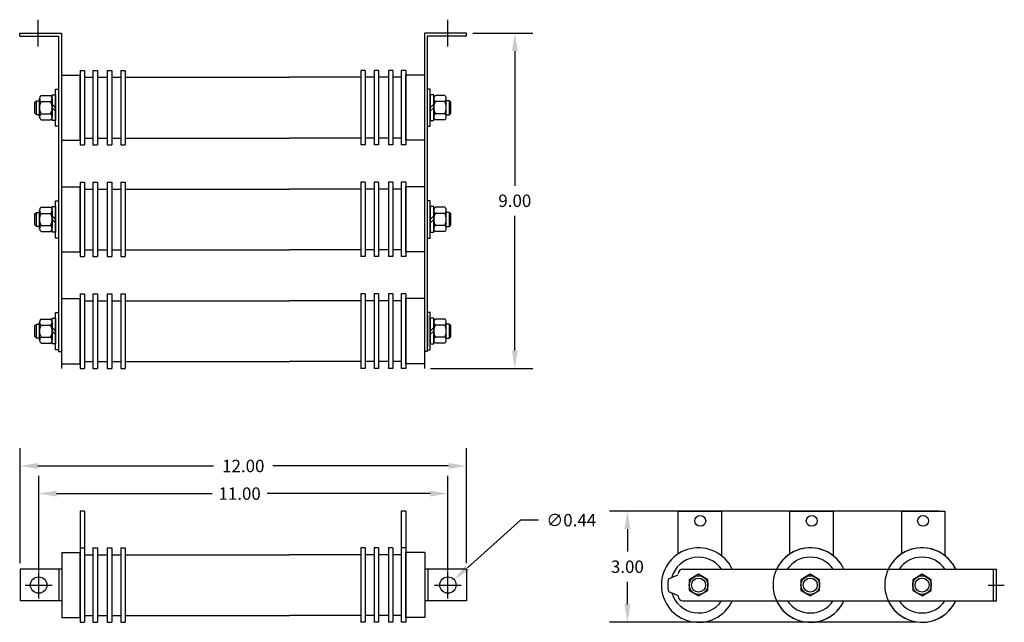
# Model space of a CAD drawing. Extents: x 9.8 to 36.2, y 7.6 to 23.7.
import ezdxf

# ---------------------------------------------------------------- set-up
doc = ezdxf.new("R2010")
doc.units = 0
doc.header["$LTSCALE"] = 1.3333
doc.header["$MEASUREMENT"] = 0
doc.layers.get('0').update_dxf_attribs({"linetype": 'CONTINUOUS'})
doc.layers.get('DEFPOINTS').update_dxf_attribs({"linetype": 'CONTINUOUS'})
doc.layers.add('DIMENSION', color=7, linetype='CONTINUOUS')
doc.layers.add('RESISTOR', color=96, linetype='CONTINUOUS')
doc.styles.add('MASTER', font='romans.shx', dxfattribs={"width": 0.8})
doc.dimstyles.new('ENGLISH', dxfattribs={"dimscale": 2.6666, "dimtxt": 0.125, "dimasz": 0.18, "dimexe": 0.18, "dimexo": 0.0625, "dimgap": 0.09, "dimtad": 0, "dimtih": 1, "dimtoh": 1, "dimdec": 4, "dimzin": 0, "dimdsep": 46, "dimtxsty": 'MASTER', "dimcen": 0.09, "dimadec": 0, "dimazin": 0, "dimtfac": 1, "dimtdec": 4, "dimtofl": 0, "dimtmove": 2, "dimatfit": 3, "dimfxl": 1, "dimtolj": 1, "dimtzin": 0, "dimarcsym": 0})

# ---------------------------------------------------------------- blocks, each defined once
blk = doc.blocks.new('*D5')
at = {"layer": 'DEFPOINTS', "color": 0, "transparency": 16777216}
for p in [(21.464, 8.712), (21.136, 8.419)]:
    blk.add_point(p, dxfattribs=at)
at = {"layer": 'DIMENSION', "color": 0, "lineweight": -2, "transparency": 16777216}
for p, q in [((23.253, 10.309), (21.822, 9.032)), ((23.733, 10.309), (23.253, 10.309)), ((21.3, 8.326), (21.3, 8.806)), ((21.06, 8.566), (21.54, 8.566))]:
    blk.add_line(p, q, dxfattribs=at)
at = {"layer": 'DIMENSION', "color": 0, "transparency": 16777216}
blk.add_solid([(21.769, 9.091), (21.875, 8.972), (21.464, 8.712)], dxfattribs=at)
at = {"layer": 'DIMENSION', "color": 0, "transparency": 16777216, "insert": (24.612, 10.309), "char_height": 0.3333, "attachment_point": 5}
blk.add_mtext('\\A1;∅0.44', dxfattribs=at)
blk = doc.blocks.new('*D6')
at = {"layer": 'DEFPOINTS', "color": 0, "transparency": 16777216}
for p in [(9.81, 11.764), (9.81, 8.991), (21.8, 8.991)]:
    blk.add_point(p, dxfattribs=at)
at = {"layer": 'DIMENSION', "color": 0, "lineweight": -2, "transparency": 16777216}
for p, q in [((9.81, 9.157), (9.81, 12.244)), ((21.8, 9.157), (21.8, 12.244)), ((10.29, 11.764), (15.009, 11.764)), ((21.32, 11.764), (16.601, 11.764))]:
    blk.add_line(p, q, dxfattribs=at)
at = {"layer": 'DIMENSION', "color": 0, "transparency": 16777216}
for points in [[(10.29, 11.844), (10.29, 11.684), (9.81, 11.764)], [(21.32, 11.844), (21.32, 11.684), (21.8, 11.764)]]:
    blk.add_solid(points, dxfattribs=at)
at = {"layer": 'DIMENSION', "color": 0, "transparency": 16777216, "insert": (15.805, 11.764), "char_height": 0.3333, "attachment_point": 5}
blk.add_mtext('\\A1;12.00', dxfattribs=at)
blk = doc.blocks.new('*D7')
at = {"layer": 'DEFPOINTS', "color": 0, "transparency": 16777216}
for p in [(21.8, 23.386), (20.667, 14.386), (23.097, 14.386)]:
    blk.add_point(p, dxfattribs=at)
at = {"layer": 'DIMENSION', "color": 0, "lineweight": -2, "transparency": 16777216}
for p, q in [((21.967, 23.386), (23.577, 23.386)), ((23.097, 22.906), (23.097, 19.292)), ((23.097, 14.866), (23.097, 18.479)), ((20.834, 14.386), (23.577, 14.386))]:
    blk.add_line(p, q, dxfattribs=at)
at = {"layer": 'DIMENSION', "color": 0, "transparency": 16777216}
for points in [[(23.017, 22.906), (23.177, 22.906), (23.097, 23.386)], [(23.017, 14.866), (23.177, 14.866), (23.097, 14.386)]]:
    blk.add_solid(points, dxfattribs=at)
at = {"layer": 'DIMENSION', "color": 0, "transparency": 16777216, "insert": (23.097, 18.886), "char_height": 0.3333, "attachment_point": 5}
blk.add_mtext('\\A1;9.00', dxfattribs=at)
blk = doc.blocks.new('*D14')
at = {"layer": 'DEFPOINTS', "color": 0, "transparency": 16777216}
for p in [(21.3, 11.022), (10.31, 8.786), (21.3, 8.786)]:
    blk.add_point(p, dxfattribs=at)
at = {"layer": 'DIMENSION', "color": 0, "lineweight": -2, "transparency": 16777216}
for p, q in [((10.31, 8.952), (10.31, 11.502)), ((21.3, 8.952), (21.3, 11.502)), ((10.79, 11.022), (14.967, 11.022)), ((20.82, 11.022), (16.447, 11.022))]:
    blk.add_line(p, q, dxfattribs=at)
at = {"layer": 'DIMENSION', "color": 0, "transparency": 16777216}
for points in [[(10.79, 11.102), (10.79, 10.942), (10.31, 11.022)], [(20.82, 11.102), (20.82, 10.942), (21.3, 11.022)]]:
    blk.add_solid(points, dxfattribs=at)
at = {"layer": 'DIMENSION', "color": 0, "transparency": 16777216, "insert": (15.707, 11.022), "char_height": 0.3333, "attachment_point": 5}
blk.add_mtext('\\A1;11.00', dxfattribs=at)
blk = doc.blocks.new('*D15')
at = {"layer": 'DEFPOINTS', "color": 0, "transparency": 16777216}
for p in [(26.12, 10.55), (34.652, 10.55), (34.032, 7.566)]:
    blk.add_point(p, dxfattribs=at)
at = {"layer": 'DIMENSION', "color": 0, "lineweight": -2, "transparency": 16777216}
for p, q in [((34.485, 10.55), (25.64, 10.55)), ((26.12, 10.07), (26.12, 9.464)), ((26.12, 8.046), (26.12, 8.651)), ((33.865, 7.566), (25.64, 7.566))]:
    blk.add_line(p, q, dxfattribs=at)
at = {"layer": 'DIMENSION', "color": 0, "transparency": 16777216}
for points in [[(26.04, 10.07), (26.2, 10.07), (26.12, 10.55)], [(26.04, 8.046), (26.2, 8.046), (26.12, 7.566)]]:
    blk.add_solid(points, dxfattribs=at)
at = {"layer": 'DIMENSION', "color": 0, "transparency": 16777216, "insert": (26.12, 9.058), "char_height": 0.3333, "attachment_point": 5}
blk.add_mtext('\\A1;3.00', dxfattribs=at)

msp = doc.modelspace()

# ---------------------------------------------------------------- linework, layer by layer
msp.add_circle((21.3, 8.566), 0.22)
at = {"layer": 'DIMENSION'}
for p, q in [((10.3, 23.029), (10.3, 23.749)), ((21.3, 23.029), (21.3, 23.749)), ((11.542, 10.55), (11.422, 10.55)), ((20.167, 10.55), (20.047, 10.55)), ((27.486, 10.55), (28.652, 10.55)), ((30.486, 10.55), (31.652, 10.55)), ((33.486, 10.55), (34.652, 10.55)), ((10.31, 8.206), (10.31, 8.926)), ((21.3, 8.206), (21.3, 8.926)), ((9.95, 8.566), (10.67, 8.566)), ((20.94, 8.566), (21.66, 8.566)), ((35.809, 8.566), (36.242, 8.566))]:
    msp.add_line(p, q, dxfattribs=at)
for centre in [(28.077, 10.29), (31.069, 10.29), (34.059, 10.29)]:
    msp.add_circle(centre, 0.146, dxfattribs=at)
at = {"layer": 'RESISTOR'}
for p, q in [((9.8, 23.386), (10.922, 23.386)), ((9.8, 23.306), (9.8, 23.386)), ((9.8, 23.306), (10.842, 23.306)), ((10.842, 23.306), (10.842, 14.84)), ((10.922, 23.386), (10.922, 14.84)), ((21.8, 23.386), (20.667, 23.386)), ((20.667, 23.386), (20.667, 14.84)), ((21.8, 23.306), (20.747, 23.306)), ((20.747, 23.306), (20.747, 14.84)), ((21.8, 23.306), (21.8, 23.386)), ((10.922, 22.386), (10.922, 20.386)), ((10.922, 22.261), (11.422, 22.261)), ((11.422, 22.386), (11.422, 20.386)), ((11.422, 22.386), (11.542, 22.386)), ((11.422, 20.511), (11.422, 22.261)), ((11.542, 22.386), (11.542, 20.386)), ((11.768, 22.386), (11.768, 20.386)), ((11.768, 22.386), (11.888, 22.386)), ((11.888, 22.386), (11.888, 20.386)), ((12.153, 22.386), (12.153, 20.386)), ((12.153, 22.386), (12.273, 22.386)), ((12.273, 22.386), (12.273, 20.386)), ((12.512, 22.386), (12.512, 20.386)), ((12.512, 22.386), (12.632, 22.386)), ((12.632, 22.386), (12.632, 20.386)), ((18.958, 22.386), (18.958, 20.386)), ((19.078, 22.386), (18.958, 22.386)), ((19.078, 22.386), (19.078, 20.386)), ((19.437, 22.386), (19.317, 22.386)), ((19.317, 22.386), (19.317, 20.386)), ((19.437, 22.386), (19.437, 20.386)), ((19.702, 22.386), (19.702, 20.386)), ((19.822, 22.386), (19.702, 22.386)), ((19.822, 22.386), (19.822, 20.386)), ((20.047, 22.386), (20.047, 20.386)), ((20.167, 22.386), (20.047, 22.386)), ((20.167, 22.386), (20.167, 20.386)), ((20.167, 20.511), (20.167, 22.261)), ((20.667, 22.261), (20.167, 22.261)), ((11.542, 22.202), (11.768, 22.202)), ((11.888, 22.202), (12.153, 22.202)), ((12.273, 22.202), (12.512, 22.202)), ((12.632, 22.202), (17.042, 22.202)), ((18.958, 22.202), (17.042, 22.202)), ((19.317, 22.202), (19.078, 22.202)), ((19.702, 22.202), (19.437, 22.202)), ((20.047, 22.202), (19.822, 22.202)), ((10.377, 21.711), (10.627, 21.711)), ((10.67, 21.042), (10.67, 21.73)), ((10.67, 21.73), (10.764, 21.73)), ((10.764, 20.886), (10.764, 21.886)), ((10.764, 21.886), (10.842, 21.886)), ((10.764, 21.73), (10.764, 21.042)), ((10.842, 21.886), (10.842, 20.886)), ((20.826, 21.886), (20.747, 21.886)), ((20.747, 21.886), (20.747, 20.886)), ((20.826, 20.886), (20.826, 21.886)), ((20.92, 21.73), (20.826, 21.73)), ((20.826, 21.73), (20.826, 21.042)), ((20.92, 21.042), (20.92, 21.73)), ((21.213, 21.711), (20.963, 21.711)), ((10.208, 21.535), (10.247, 21.573)), ((10.208, 21.237), (10.208, 21.535)), ((10.247, 21.573), (10.333, 21.573)), ((10.247, 21.198), (10.247, 21.573)), ((10.333, 21.142), (10.333, 21.629)), ((10.377, 21.548), (10.627, 21.548)), ((10.67, 21.629), (10.67, 21.142)), ((10.764, 21.386), (10.67, 21.48)), ((20.826, 21.386), (20.92, 21.48)), ((20.92, 21.629), (20.92, 21.142)), ((21.213, 21.548), (20.963, 21.548)), ((21.257, 21.142), (21.257, 21.629)), ((21.343, 21.573), (21.257, 21.573)), ((21.343, 21.198), (21.343, 21.573)), ((21.382, 21.535), (21.343, 21.573)), ((21.382, 21.237), (21.382, 21.535)), ((10.247, 21.198), (10.208, 21.237)), ((10.333, 21.198), (10.247, 21.198)), ((10.377, 21.223), (10.627, 21.223)), ((10.764, 21.292), (10.67, 21.386)), ((20.826, 21.292), (20.92, 21.386)), ((21.213, 21.223), (20.963, 21.223)), ((21.257, 21.198), (21.343, 21.198)), ((21.343, 21.198), (21.382, 21.237)), ((10.377, 21.061), (10.627, 21.061)), ((10.764, 21.042), (10.67, 21.042)), ((20.826, 21.042), (20.92, 21.042)), ((21.213, 21.061), (20.963, 21.061)), ((10.842, 20.886), (10.764, 20.886)), ((20.747, 20.886), (20.826, 20.886)), ((10.922, 20.511), (11.422, 20.511)), ((11.422, 20.386), (11.542, 20.386)), ((11.542, 20.569), (11.768, 20.569)), ((11.768, 20.386), (11.888, 20.386)), ((11.888, 20.569), (12.153, 20.569)), ((12.153, 20.386), (12.273, 20.386)), ((12.273, 20.569), (12.512, 20.569)), ((12.512, 20.386), (12.632, 20.386)), ((12.632, 20.569), (17.042, 20.569)), ((18.958, 20.569), (17.042, 20.569)), ((19.078, 20.386), (18.958, 20.386)), ((19.317, 20.569), (19.078, 20.569)), ((19.437, 20.386), (19.317, 20.386)), ((19.702, 20.569), (19.437, 20.569)), ((19.822, 20.386), (19.702, 20.386)), ((20.047, 20.569), (19.822, 20.569)), ((20.167, 20.386), (20.047, 20.386)), ((20.667, 20.511), (20.167, 20.511)), ((10.922, 19.386), (10.922, 17.386)), ((11.422, 19.386), (11.422, 17.386)), ((11.422, 19.386), (11.542, 19.386)), ((11.422, 19.386), (11.422, 17.386)), ((11.422, 19.386), (11.542, 19.386)), ((11.542, 19.386), (11.542, 17.386)), ((11.542, 19.386), (11.542, 17.386)), ((11.768, 19.386), (11.768, 17.386)), ((11.768, 19.386), (11.888, 19.386)), ((11.768, 19.386), (11.768, 17.386)), ((11.768, 19.386), (11.888, 19.386)), ((11.888, 19.386), (11.888, 17.386)), ((11.888, 19.386), (11.888, 17.386)), ((12.153, 19.386), (12.273, 19.386)), ((12.153, 19.386), (12.153, 17.386)), ((12.153, 19.386), (12.273, 19.386)), ((12.153, 19.386), (12.153, 17.386)), ((12.273, 19.386), (12.273, 17.386)), ((12.273, 19.386), (12.273, 17.386)), ((12.512, 19.386), (12.512, 17.386)), ((12.512, 19.386), (12.632, 19.386)), ((12.512, 19.386), (12.512, 17.386)), ((12.512, 19.386), (12.632, 19.386)), ((12.632, 19.386), (12.632, 17.386)), ((12.632, 19.386), (12.632, 17.386)), ((18.958, 19.386), (18.958, 17.386)), ((19.078, 19.386), (18.958, 19.386)), ((18.958, 19.386), (18.958, 17.386)), ((19.078, 19.386), (18.958, 19.386)), ((19.078, 19.386), (19.078, 17.386)), ((19.078, 19.386), (19.078, 17.386)), ((19.317, 19.386), (19.317, 17.386)), ((19.437, 19.386), (19.317, 19.386)), ((19.317, 19.386), (19.317, 17.386)), ((19.437, 19.386), (19.317, 19.386)), ((19.437, 19.386), (19.437, 17.386)), ((19.437, 19.386), (19.437, 17.386)), ((19.702, 19.386), (19.702, 17.386)), ((19.822, 19.386), (19.702, 19.386)), ((19.702, 19.386), (19.702, 17.386)), ((19.822, 19.386), (19.702, 19.386)), ((19.822, 19.386), (19.822, 17.386)), ((19.822, 19.386), (19.822, 17.386)), ((20.047, 19.386), (20.047, 17.386)), ((20.167, 19.386), (20.047, 19.386)), ((20.047, 19.386), (20.047, 17.386)), ((20.167, 19.386), (20.047, 19.386)), ((20.167, 19.386), (20.167, 17.386)), ((20.167, 19.386), (20.167, 17.386)), ((20.667, 19.386), (20.667, 17.386)), ((10.922, 19.261), (11.422, 19.261)), ((10.922, 19.261), (11.422, 19.261)), ((11.422, 17.511), (11.422, 19.261)), ((11.422, 17.511), (11.422, 19.261)), ((11.542, 19.202), (11.768, 19.202)), ((11.542, 19.202), (11.768, 19.202)), ((11.888, 19.202), (12.153, 19.202)), ((11.888, 19.202), (12.153, 19.202)), ((12.273, 19.202), (12.512, 19.202)), ((12.273, 19.202), (12.512, 19.202)), ((12.632, 19.202), (17.042, 19.202)), ((12.632, 19.202), (17.042, 19.202)), ((18.958, 19.202), (17.042, 19.202)), ((18.958, 19.202), (17.042, 19.202)), ((19.317, 19.202), (19.078, 19.202)), ((19.317, 19.202), (19.078, 19.202)), ((19.702, 19.202), (19.437, 19.202)), ((19.702, 19.202), (19.437, 19.202)), ((20.047, 19.202), (19.822, 19.202)), ((20.047, 19.202), (19.822, 19.202)), ((20.167, 17.511), (20.167, 19.261)), ((20.667, 19.261), (20.167, 19.261)), ((20.167, 17.511), (20.167, 19.261)), ((20.667, 19.261), (20.167, 19.261)), ((10.764, 17.886), (10.764, 18.886)), ((10.764, 18.886), (10.842, 18.886)), ((10.842, 18.886), (10.842, 17.886)), ((20.747, 18.886), (20.747, 17.886)), ((20.826, 18.886), (20.747, 18.886)), ((20.826, 17.886), (20.826, 18.886)), ((10.208, 18.535), (10.247, 18.573)), ((10.208, 18.237), (10.208, 18.535)), ((10.247, 18.198), (10.247, 18.573)), ((10.247, 18.573), (10.333, 18.573)), ((10.333, 18.142), (10.333, 18.629)), ((10.377, 18.711), (10.627, 18.711)), ((10.377, 18.548), (10.627, 18.548)), ((10.67, 18.73), (10.764, 18.73)), ((10.67, 18.042), (10.67, 18.73)), ((10.67, 18.629), (10.67, 18.142)), ((10.764, 18.73), (10.764, 18.042)), ((20.826, 18.73), (20.826, 18.042)), ((20.92, 18.73), (20.826, 18.73)), ((20.92, 18.042), (20.92, 18.73)), ((20.92, 18.629), (20.92, 18.142)), ((21.213, 18.711), (20.963, 18.711)), ((21.213, 18.548), (20.963, 18.548)), ((21.257, 18.142), (21.257, 18.629)), ((21.343, 18.573), (21.257, 18.573)), ((21.382, 18.535), (21.343, 18.573)), ((21.343, 18.198), (21.343, 18.573)), ((21.382, 18.237), (21.382, 18.535)), ((10.764, 18.386), (10.67, 18.48)), ((10.764, 18.292), (10.67, 18.386)), ((20.826, 18.386), (20.92, 18.48)), ((20.826, 18.292), (20.92, 18.386)), ((10.247, 18.198), (10.208, 18.237)), ((10.333, 18.198), (10.247, 18.198)), ((10.377, 18.223), (10.627, 18.223)), ((10.377, 18.061), (10.627, 18.061)), ((10.764, 18.042), (10.67, 18.042)), ((20.826, 18.042), (20.92, 18.042)), ((21.213, 18.223), (20.963, 18.223)), ((21.213, 18.061), (20.963, 18.061)), ((21.257, 18.198), (21.343, 18.198)), ((21.343, 18.198), (21.382, 18.237)), ((10.842, 17.886), (10.764, 17.886)), ((20.747, 17.886), (20.826, 17.886)), ((10.922, 17.511), (11.422, 17.511)), ((10.922, 17.511), (11.422, 17.511)), ((11.542, 17.569), (11.768, 17.569)), ((11.542, 17.569), (11.768, 17.569)), ((11.888, 17.569), (12.153, 17.569)), ((11.888, 17.569), (12.153, 17.569)), ((12.273, 17.569), (12.512, 17.569)), ((12.273, 17.569), (12.512, 17.569)), ((12.632, 17.569), (17.042, 17.569)), ((12.632, 17.569), (17.042, 17.569)), ((18.958, 17.569), (17.042, 17.569)), ((18.958, 17.569), (17.042, 17.569)), ((19.317, 17.569), (19.078, 17.569)), ((19.317, 17.569), (19.078, 17.569)), ((19.702, 17.569), (19.437, 17.569)), ((19.702, 17.569), (19.437, 17.569)), ((20.047, 17.569), (19.822, 17.569)), ((20.047, 17.569), (19.822, 17.569)), ((20.667, 17.511), (20.167, 17.511)), ((20.667, 17.511), (20.167, 17.511)), ((11.422, 17.386), (11.542, 17.386)), ((11.422, 17.386), (11.542, 17.386)), ((11.768, 17.386), (11.888, 17.386)), ((11.768, 17.386), (11.888, 17.386)), ((12.153, 17.386), (12.273, 17.386)), ((12.153, 17.386), (12.273, 17.386)), ((12.512, 17.386), (12.632, 17.386)), ((12.512, 17.386), (12.632, 17.386)), ((19.078, 17.386), (18.958, 17.386)), ((19.078, 17.386), (18.958, 17.386)), ((19.437, 17.386), (19.317, 17.386)), ((19.437, 17.386), (19.317, 17.386)), ((19.822, 17.386), (19.702, 17.386)), ((19.822, 17.386), (19.702, 17.386)), ((20.167, 17.386), (20.047, 17.386)), ((20.167, 17.386), (20.047, 17.386)), ((10.922, 16.386), (10.922, 14.386)), ((10.922, 16.261), (11.422, 16.261)), ((11.422, 16.386), (11.422, 14.386)), ((11.422, 16.386), (11.542, 16.386)), ((11.422, 14.511), (11.422, 16.261)), ((11.542, 16.386), (11.542, 14.386)), ((11.542, 16.202), (11.768, 16.202)), ((11.768, 16.386), (11.768, 14.386)), ((11.768, 16.386), (11.888, 16.386)), ((11.888, 16.386), (11.888, 14.386)), ((11.888, 16.202), (12.153, 16.202)), ((12.153, 16.386), (12.273, 16.386)), ((12.153, 16.386), (12.153, 14.386)), ((12.273, 16.386), (12.273, 14.386)), ((12.273, 16.202), (12.512, 16.202)), ((12.512, 16.386), (12.512, 14.386)), ((12.512, 16.386), (12.632, 16.386)), ((12.632, 16.386), (12.632, 14.386)), ((12.632, 16.202), (17.042, 16.202)), ((18.958, 16.202), (17.042, 16.202)), ((18.958, 16.386), (18.958, 14.386)), ((19.078, 16.386), (18.958, 16.386)), ((19.078, 16.386), (19.078, 14.386)), ((19.317, 16.202), (19.078, 16.202)), ((19.317, 16.386), (19.317, 14.386)), ((19.437, 16.386), (19.317, 16.386)), ((19.437, 16.386), (19.437, 14.386)), ((19.702, 16.202), (19.437, 16.202)), ((19.702, 16.386), (19.702, 14.386)), ((19.822, 16.386), (19.702, 16.386)), ((19.822, 16.386), (19.822, 14.386)), ((20.047, 16.202), (19.822, 16.202)), ((20.047, 16.386), (20.047, 14.386)), ((20.167, 16.386), (20.047, 16.386)), ((20.167, 16.386), (20.167, 14.386)), ((20.167, 14.511), (20.167, 16.261)), ((20.667, 16.261), (20.167, 16.261)), ((20.667, 16.386), (20.667, 14.386)), ((10.764, 15.886), (10.842, 15.886)), ((10.764, 14.886), (10.764, 15.886)), ((10.842, 15.886), (10.842, 14.886)), ((20.747, 15.886), (20.747, 14.886)), ((20.826, 15.886), (20.747, 15.886)), ((20.826, 14.886), (20.826, 15.886)), ((10.333, 15.142), (10.333, 15.629)), ((10.377, 15.711), (10.627, 15.711)), ((10.67, 15.73), (10.764, 15.73)), ((10.67, 15.042), (10.67, 15.73)), ((10.67, 15.629), (10.67, 15.142)), ((10.764, 15.73), (10.764, 15.042)), ((10.84, 15.811), (10.84, 14.961)), ((10.84, 15.811), (10.84, 14.961)), ((20.75, 15.811), (20.75, 14.961)), ((20.826, 15.73), (20.826, 15.042)), ((20.92, 15.73), (20.826, 15.73)), ((20.92, 15.042), (20.92, 15.73)), ((20.92, 15.629), (20.92, 15.142)), ((21.213, 15.711), (20.963, 15.711)), ((21.257, 15.142), (21.257, 15.629)), ((10.208, 15.535), (10.247, 15.573)), ((10.208, 15.237), (10.208, 15.535)), ((10.247, 15.198), (10.247, 15.573)), ((10.247, 15.573), (10.333, 15.573)), ((10.377, 15.548), (10.627, 15.548)), ((10.764, 15.386), (10.67, 15.48)), ((10.764, 15.292), (10.67, 15.386)), ((20.826, 15.386), (20.92, 15.48)), ((20.826, 15.292), (20.92, 15.386)), ((21.213, 15.548), (20.963, 15.548)), ((21.343, 15.573), (21.257, 15.573)), ((21.382, 15.535), (21.343, 15.573)), ((21.343, 15.198), (21.343, 15.573)), ((21.382, 15.237), (21.382, 15.535)), ((10.247, 15.198), (10.208, 15.237)), ((10.333, 15.198), (10.247, 15.198)), ((10.377, 15.223), (10.627, 15.223)), ((21.213, 15.223), (20.963, 15.223)), ((21.257, 15.198), (21.343, 15.198)), ((21.343, 15.198), (21.382, 15.237)), ((10.377, 15.061), (10.627, 15.061)), ((10.764, 15.042), (10.67, 15.042)), ((10.842, 14.886), (10.764, 14.886)), ((10.842, 14.84), (10.922, 14.84)), ((10.842, 14.84), (10.922, 14.84)), ((20.747, 14.84), (20.667, 14.84)), ((20.747, 14.886), (20.826, 14.886)), ((20.826, 15.042), (20.92, 15.042)), ((21.213, 15.061), (20.963, 15.061)), ((11.542, 14.569), (11.768, 14.569)), ((11.888, 14.569), (12.153, 14.569)), ((12.273, 14.569), (12.512, 14.569)), ((12.632, 14.569), (17.042, 14.569)), ((18.958, 14.569), (17.042, 14.569)), ((19.317, 14.569), (19.078, 14.569)), ((19.702, 14.569), (19.437, 14.569)), ((20.047, 14.569), (19.822, 14.569)), ((10.922, 14.511), (11.422, 14.511)), ((11.422, 14.386), (11.542, 14.386)), ((11.768, 14.386), (11.888, 14.386)), ((12.153, 14.386), (12.273, 14.386)), ((12.512, 14.386), (12.632, 14.386)), ((19.078, 14.386), (18.958, 14.386)), ((19.437, 14.386), (19.317, 14.386)), ((19.822, 14.386), (19.702, 14.386)), ((20.167, 14.386), (20.047, 14.386)), ((20.667, 14.511), (20.167, 14.511)), ((11.422, 10.55), (11.422, 7.566)), ((11.542, 10.55), (11.542, 7.566)), ((20.047, 10.55), (20.047, 7.566)), ((20.167, 10.55), (20.167, 7.566)), ((27.486, 9.403), (27.486, 10.55)), ((28.652, 9.35), (28.652, 10.55)), ((30.486, 9.403), (30.486, 10.55)), ((31.652, 9.35), (31.652, 10.55)), ((33.486, 9.403), (33.486, 10.55)), ((34.652, 9.35), (34.652, 10.55)), ((11.422, 9.566), (11.542, 9.566)), ((11.768, 9.566), (11.768, 7.566)), ((11.768, 9.566), (11.888, 9.566)), ((11.888, 9.566), (11.888, 7.566)), ((12.153, 9.566), (12.273, 9.566)), ((12.153, 9.566), (12.153, 7.566)), ((12.273, 9.566), (12.273, 7.566)), ((12.512, 9.566), (12.512, 7.566)), ((12.512, 9.566), (12.632, 9.566)), ((12.632, 9.566), (12.632, 7.566)), ((18.958, 9.566), (18.958, 7.566)), ((19.078, 9.566), (18.958, 9.566)), ((19.078, 9.566), (19.078, 7.566)), ((19.317, 9.566), (19.317, 7.566)), ((19.437, 9.566), (19.317, 9.566)), ((19.437, 9.566), (19.437, 7.566)), ((19.702, 9.566), (19.702, 7.566)), ((19.822, 9.566), (19.702, 9.566)), ((19.822, 9.566), (19.822, 7.566)), ((20.167, 9.566), (20.047, 9.566)), ((10.922, 9.441), (11.422, 9.441)), ((10.932, 9.441), (10.932, 7.691)), ((11.422, 7.691), (11.422, 9.441)), ((11.542, 9.382), (11.768, 9.382)), ((11.888, 9.382), (12.153, 9.382)), ((12.273, 9.382), (12.512, 9.382)), ((12.632, 9.382), (17.042, 9.382)), ((18.958, 9.382), (17.042, 9.382)), ((19.317, 9.382), (19.078, 9.382)), ((19.702, 9.382), (19.437, 9.382)), ((20.047, 9.382), (19.822, 9.382)), ((20.167, 7.691), (20.167, 9.441)), ((20.677, 9.441), (20.167, 9.441)), ((20.677, 9.441), (20.677, 7.691)), ((10.932, 8.991), (9.81, 8.991)), ((9.81, 8.991), (9.81, 8.141)), ((10.85, 8.991), (10.85, 8.141)), ((21.8, 8.991), (20.677, 8.991)), ((20.76, 8.991), (20.76, 8.141)), ((21.8, 8.991), (21.8, 8.141)), ((27.611, 8.991), (36.032, 8.991)), ((35.952, 8.14), (35.952, 8.991)), ((36.032, 8.14), (36.032, 8.991)), ((27.22, 8.737), (27.486, 8.842)), ((27.22, 8.394), (27.486, 8.289)), ((10.932, 8.141), (9.81, 8.141)), ((21.8, 8.141), (20.677, 8.141)), ((27.611, 8.14), (36.032, 8.14)), ((10.922, 7.691), (11.422, 7.691)), ((11.542, 7.749), (11.768, 7.749)), ((11.888, 7.749), (12.153, 7.749)), ((12.273, 7.749), (12.512, 7.749)), ((12.632, 7.749), (17.042, 7.749)), ((18.958, 7.749), (17.042, 7.749)), ((19.317, 7.749), (19.078, 7.749)), ((19.702, 7.749), (19.437, 7.749)), ((20.047, 7.749), (19.822, 7.749)), ((20.677, 7.691), (20.167, 7.691)), ((11.422, 7.566), (11.542, 7.566)), ((11.768, 7.566), (11.888, 7.566)), ((12.153, 7.566), (12.273, 7.566)), ((12.512, 7.566), (12.632, 7.566)), ((19.078, 7.566), (18.958, 7.566)), ((19.437, 7.566), (19.317, 7.566)), ((19.822, 7.566), (19.702, 7.566)), ((20.167, 7.566), (20.047, 7.566))]:
    msp.add_line(p, q, dxfattribs=at)
for points in [[(27.782, 8.421), (28.032, 8.277), (28.282, 8.421), (28.282, 8.71), (28.032, 8.854), (27.782, 8.71)], [(30.782, 8.421), (31.032, 8.277), (31.282, 8.421), (31.282, 8.71), (31.032, 8.854), (30.782, 8.71)], [(33.782, 8.421), (34.032, 8.277), (34.282, 8.421), (34.282, 8.71), (34.032, 8.854), (33.782, 8.71)]]:
    msp.add_lwpolyline(points, close=True, dxfattribs=at)
for centre, radius in [((10.31, 8.566), 0.22), ((10.31, 8.566), 0.22), ((21.3, 8.566), 0.22), ((28.032, 8.566), 0.25), ((28.032, 8.566), 0.188), ((28.032, 8.566), 0.188), ((31.032, 8.566), 0.25), ((31.032, 8.566), 0.188), ((31.032, 8.566), 0.188), ((34.032, 8.566), 0.25), ((34.032, 8.566), 0.188), ((34.032, 8.566), 0.188)]:
    msp.add_circle(centre, radius, dxfattribs=at)
for centre, radius, start, end in [((10.431, 21.629), 0.0975, 123.6264, 236.3736), ((10.573, 21.629), 0.0975, 303.6264, 56.3736), ((21.017, 21.629), 0.0975, 123.6264, 236.3736), ((21.159, 21.629), 0.0975, 303.6264, 56.3736), ((10.658, 21.386), 0.325, 150, 210), ((10.346, 21.386), 0.325, 330, 30), ((21.244, 21.386), 0.325, 150, 210), ((20.932, 21.386), 0.325, 330, 30), ((10.431, 21.142), 0.0975, 123.6264, 236.3736), ((10.573, 21.142), 0.0975, 303.6264, 56.3736), ((21.017, 21.142), 0.0975, 123.6264, 236.3736), ((21.159, 21.142), 0.0975, 303.6264, 56.3736), ((10.431, 18.629), 0.0975, 123.6264, 236.3736), ((10.658, 18.386), 0.325, 150, 210), ((10.573, 18.629), 0.0975, 303.6264, 56.3736), ((10.346, 18.386), 0.325, 330, 30), ((21.017, 18.629), 0.0975, 123.6264, 236.3736), ((21.244, 18.386), 0.325, 150, 210), ((21.159, 18.629), 0.0975, 303.6264, 56.3736), ((20.932, 18.386), 0.325, 330, 30), ((10.431, 18.142), 0.0975, 123.6264, 236.3736), ((10.573, 18.142), 0.0975, 303.6264, 56.3736), ((21.017, 18.142), 0.0975, 123.6264, 236.3736), ((21.159, 18.142), 0.0975, 303.6264, 56.3736), ((10.431, 15.629), 0.0975, 123.6264, 236.3736), ((10.573, 15.629), 0.0975, 303.6264, 56.3736), ((21.017, 15.629), 0.0975, 123.6264, 236.3736), ((21.159, 15.629), 0.0975, 303.6264, 56.3736), ((10.658, 15.386), 0.325, 150, 210), ((10.346, 15.386), 0.325, 330, 30), ((21.244, 15.386), 0.325, 150, 210), ((20.932, 15.386), 0.325, 330, 30), ((10.431, 15.142), 0.0975, 123.6264, 236.3736), ((10.573, 15.142), 0.0975, 303.6264, 56.3736), ((21.017, 15.142), 0.0975, 123.6264, 236.3736), ((21.159, 15.142), 0.0975, 303.6264, 56.3736), ((28.032, 8.566), 1, 25.1882, 334.8118), ((31.032, 8.566), 1, 25.1882, 334.8118), ((31.032, 8.566), 1, 25.1882, 154.8118), ((34.032, 8.566), 1, 25.1882, 334.8118), ((34.032, 8.566), 1, 25.1882, 154.8118), ((28.032, 8.566), 0.75, 34.5731, 163.9355), ((31.032, 8.566), 0.75, 34.5731, 145.4269), ((34.032, 8.566), 0.75, 34.5731, 145.4269), ((27.611, 8.866), 0.125, 90, 180), ((28.032, 8.566), 0.83, 168.0753, 191.9247), ((28.032, 8.566), 0.75, 196.0645, 325.4269), ((27.611, 8.265), 0.125, 180, 270), ((31.032, 8.566), 1, 205.1882, 334.8118), ((31.032, 8.566), 0.75, 214.5731, 325.4269), ((34.032, 8.566), 1, 205.1882, 334.8118), ((34.032, 8.566), 0.75, 214.5731, 325.4269)]:
    msp.add_arc(centre, radius, start, end, dxfattribs=at)

# ---------------------------------------------------------------- dimensions: what is measured, and where the dimension line sits
at = {"layer": 'DIMENSION'}
dim = msp.add_linear_dim(base=(23.097, 14.386), p1=(21.8, 23.386), p2=(20.667, 14.386), angle=90, dimstyle='ENGLISH', override={"dimdec": 2, "dimtxsty": 'STANDARD', "dimtdec": 2, "dimtmove": 0}, dxfattribs=at)
dim.commit()
dim.dimension.update_dxf_attribs({"geometry": '*D7', "text_midpoint": (23.097, 18.886)})
for base, p1, p2, text, picture, middle in [((9.81, 11.764), (21.8, 8.991), (9.81, 8.991), '12.00', '*D6', (15.805, 11.764)), ((21.3, 11.022), (10.31, 8.786), (21.3, 8.786), '11.00', '*D14', (15.707, 11.022))]:
    dim = msp.add_linear_dim(base=base, p1=p1, p2=p2, text=text, dimstyle='ENGLISH', override={"dimdec": 2, "dimpost": '', "dimtxsty": 'STANDARD', "dimtdec": 2, "dimtmove": 0}, dxfattribs=at)
    dim.commit()
    dim.dimension.update_dxf_attribs({"geometry": picture, "text_midpoint": middle, "dimtype": 160})
dim = msp.add_diameter_dim_2p(p1=(21.136, 8.419), p2=(21.464, 8.712), dimstyle='ENGLISH', override={"dimdec": 2, "dimtxsty": 'STANDARD', "dimtdec": 2, "dimtmove": 0}, dxfattribs=at)
dim.commit()
dim.dimension.update_dxf_attribs({"geometry": '*D5', "text_midpoint": (24.612, 10.309), "dimtype": 163})
dim = msp.add_linear_dim(base=(26.12, 10.55), p1=(34.032, 7.566), p2=(34.652, 10.55), angle=90, text='3.00', dimstyle='ENGLISH', override={"dimdec": 2, "dimpost": '', "dimtxsty": 'STANDARD', "dimtdec": 2, "dimtmove": 0}, dxfattribs=at)
dim.commit()
dim.dimension.update_dxf_attribs({"geometry": '*D15', "text_midpoint": (26.12, 9.058)})

doc.saveas('drawing.dxf')
